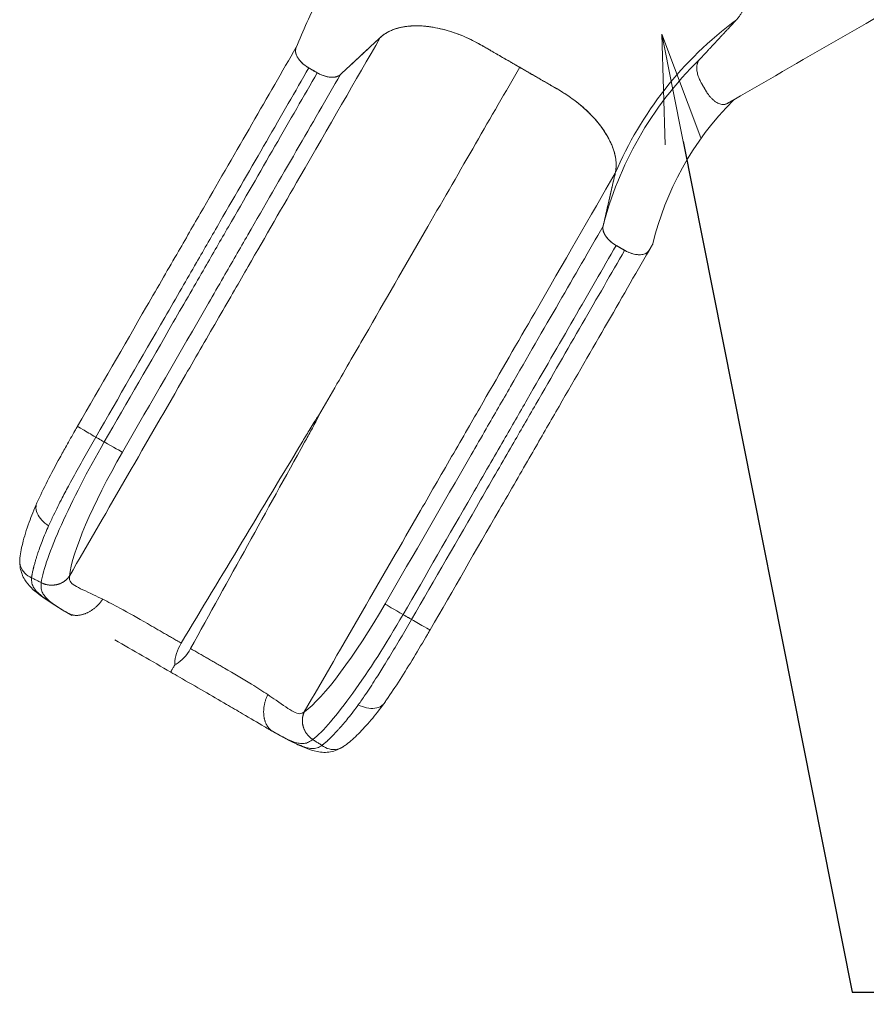
# Model space of a CAD drawing. Extents: x 108474 to 133674, y -30653 to 22807.
# Drawn here: x 112635 to 114029, y 14422 to 16042 of the extents above; entities that cross this region are included whole.
import ezdxf
from ezdxf import colors
from ezdxf.entities.mleader import LeaderData, LeaderLine
from ezdxf.math import Vec2, Vec3

# ---------------------------------------------------------------- set-up
doc = ezdxf.new("R2010")
doc.units = 0
doc.header["$MEASUREMENT"] = 0
doc.layers.get('0').update_dxf_attribs({"linetype": 'CONTINUOUS'})
doc.layers.add('外形線', color=7, linetype='CONTINUOUS', lineweight=18)
doc.layers.add('文字引出', color=4, linetype='CONTINUOUS', lineweight=18)
doc.styles.get("Standard").update_dxf_attribs({"font": 'TXT.SHX', "bigfont": 'bigfont.shx'})

# ---------------------------------------------------------------- blocks, each defined once
blk = doc.blocks.new('_OPEN')
at = {"color": 0, "linetype": 'ByBlock'}
for p, q in [((-1, 0.1667), (0, 0)), ((0, 0), (-1, -0.1667)), ((0, 0), (-1, 0))]:
    blk.add_line(p, q, dxfattribs=at)

msp = doc.modelspace()

# ---------------------------------------------------------------- linework, layer by layer
at = {"layer": '外形線'}
for points, knots in [([(113090.235, 15995.737), (113101.655, 16023.614), (113114.131, 16051.01), (113142.193, 16106.865), (113157.972, 16135.263), (113191.832, 16190.672), (113209.947, 16217.714), (113248.365, 16270.209), (113268.701, 16295.692), (113311.426, 16344.879), (113333.847, 16368.614), (113380.598, 16414.142), (113404.96, 16435.965), (113441.167, 16465.782), (113452.3, 16474.617), (113463.595, 16483.255)], [0, 0, 0, 0, 10.00584407, 10.00584407, 20.83774794, 20.83774794, 31.71395939, 31.71395939, 42.61768982, 42.61768982, 53.53251259, 53.53251259, 64.44695358, 64.44695358, 69.18549706, 69.18549706, 69.18549706, 69.18549706]), ([(113810.474, 15909.92), (113932.447, 15980.341), (114086.022, 16069.008), (114243.151, 16159.726), (114287.135, 16185.12), (114292.951, 16188.478), (114352.515, 16222.867), (114417.155, 16260.188), (114515.541, 16316.991), (114574.089, 16350.794), (114588.482, 16359.103), (114603.624, 16367.846)], [0, 0, 0, 0, 20.34841773, 25.43552217, 26.35423576, 27.27294935, 27.69633647, 29.3504071, 30.91230531, 32.03227592, 33.90724623, 33.90724623, 33.90724623, 33.90724623]), ([(113228.852, 16012.463), (113188.537, 15942.633), (113117.227, 15819.117), (113032.365, 15672.129), (112988.961, 15596.949), (112953.856, 15536.144), (112862.828, 15378.476), (112780.797, 15236.39), (112717.115, 15126.087)], [0, 0, 0, 0, 13.29813263, 21.12658788, 23.13241414, 25.24781817, 29.57781065, 44.67195198, 44.67195198, 44.67195198, 44.67195198]), ([(113090.533, 15996.463), (113044.616, 15916.932), (112992.789, 15827.165), (112924.032, 15708.075), (112910.481, 15684.604), (112888.553, 15646.623), (112871.04, 15616.29), (112853.515, 15585.936), (112806.332, 15504.213), (112768.442, 15438.586), (112730.552, 15372.957)], [-40.43627169, -40.43627169, -40.43627169, -40.43627169, -27.26700935, -27.26700935, -24.03897537, -24.03897537, -22.10271233, -19.91617441, -19.91617441, -10.99978886, -10.99978886, -10.99978886, -10.99978886]), ([(112760.491, 15354.964), (112798.387, 15420.602), (112836.283, 15486.239), (112883.449, 15567.934), (112900.791, 15597.97), (112918.12, 15627.986), (112939.209, 15664.512), (112952.086, 15686.815), (113017.8, 15800.635), (113067.229, 15886.25), (113111.151, 15962.324)], [10.99964447, 10.99964447, 10.99964447, 10.99964447, 20.16711265, 20.16711265, 22.40946914, 24.36104625, 24.36104625, 27.51487162, 27.51487162, 40.47280648, 40.47280648, 40.47280648, 40.47280648]), ([(113458.268, 15963.34), (113412.278, 15883.683), (113330.748, 15742.469), (113234.223, 15575.282), (113183.866, 15488.062), (113156.301, 15440.317), (113137.243, 15407.307), (113127.113, 15389.763)], [0, 0, 0, 0, 13.29885794, 21.12713492, 23.13291551, 25.24827137, 27.649095, 27.649095, 27.649095, 27.649095]), ([(113125.109, 15954.266), (113081.187, 15878.192), (113031.757, 15792.577), (112966.043, 15678.757), (112953.167, 15656.453), (112932.078, 15619.927), (112914.748, 15589.911), (112897.407, 15559.875), (112850.241, 15478.181), (112812.345, 15412.543), (112774.449, 15346.905)], [-40.47288325, -40.47288325, -40.47288325, -40.47288325, -27.51493445, -27.51493445, -24.36110569, -24.36110569, -22.40952648, -20.16716758, -20.16716758, -10.99970807, -10.99970807, -10.99970807, -10.99970807]), ([(112804.489, 15330.147), (112851.668, 15411.864), (112907.047, 15507.783), (112962.425, 15603.7), (112984.208, 15641.429), (112997.642, 15664.697), (113065.999, 15783.096), (113117.521, 15872.336), (113163.172, 15951.404)], [10.99983837, 10.99983837, 10.99983837, 10.99983837, 22.15480653, 24.09365896, 24.09365896, 27.30908914, 27.30908914, 40.4733827, 40.4733827, 40.4733827, 40.4733827]), ([(113615.526, 15789.255), (113575.204, 15719.416), (113503.889, 15595.894), (113419.021, 15448.899), (113375.616, 15373.718), (113340.51, 15312.913), (113249.48, 15155.245), (113167.446, 15013.159), (113103.763, 14902.856)], [0, 0, 0, 0, 13.29885469, 21.12712976, 23.13290986, 25.2482652, 29.57815803, 44.67195198, 44.67195198, 44.67195198, 44.67195198]), ([(113236.797, 15080.554), (113283.976, 15162.271), (113339.355, 15258.19), (113394.733, 15354.107), (113416.516, 15391.836), (113429.95, 15415.104), (113498.307, 15533.503), (113549.83, 15622.742), (113595.48, 15701.811)], [10.99983837, 10.99983837, 10.99983837, 10.99983837, 22.15480653, 24.09365896, 24.09365896, 27.30908914, 27.30908914, 40.4733827, 40.4733827, 40.4733827, 40.4733827]), ([(113616.989, 15670.278), (113573.068, 15594.204), (113523.639, 15508.589), (113457.924, 15394.769), (113445.048, 15372.466), (113423.959, 15335.939), (113406.629, 15305.923), (113389.288, 15275.887), (113342.122, 15194.193), (113304.226, 15128.556), (113266.33, 15062.918)], [-40.47288325, -40.47288325, -40.47288325, -40.47288325, -27.51493445, -27.51493445, -24.36110569, -24.36110569, -22.40952648, -20.16716758, -20.16716758, -10.99970807, -10.99970807, -10.99970807, -10.99970807]), ([(113280.287, 15054.859), (113318.184, 15120.497), (113356.08, 15186.135), (113403.246, 15267.829), (113420.587, 15297.865), (113437.917, 15327.881), (113459.005, 15364.407), (113471.882, 15386.711), (113537.596, 15500.53), (113587.026, 15586.145), (113630.947, 15662.219)], [10.99964447, 10.99964447, 10.99964447, 10.99964447, 20.16711265, 20.16711265, 22.40946914, 24.36104625, 24.36104625, 27.51487162, 27.51487162, 40.47280648, 40.47280648, 40.47280648, 40.47280648]), ([(113671.209, 15662.105), (113625.196, 15582.408), (113573.232, 15492.404), (113504.32, 15373.045), (113490.77, 15349.575), (113468.841, 15311.593), (113451.329, 15281.261), (113433.804, 15250.907), (113386.621, 15169.183), (113348.731, 15103.556), (113310.84, 15037.928)], [-40.47337913, -40.47337913, -40.47337913, -40.47337913, -27.26700935, -27.26700935, -24.03897537, -24.03897537, -22.10271233, -19.91617441, -19.91617441, -10.99978886, -10.99978886, -10.99978886, -10.99978886]), ([(113127.113, 15389.763), (113126.86, 15389.909), (113126.599, 15389.354), (113126.497, 15389.232), (113126.051, 15388.698), (113125.466, 15387.87), (113125.071, 15387.3), (113123.484, 15385.01), (113121.361, 15381.656), (113119.886, 15379.295), (113117.72, 15375.829), (113115.403, 15372.022), (113113.295, 15368.52), (113109.249, 15361.801), (113105.204, 15355.08), (113101.16, 15348.36), (113034.51, 15237.631), (112967.705, 15126.748), (112901.027, 15016.035)], [0, 0, 0, 0, 0.04192625, 0.04192625, 0.04192625, 0.13657372, 0.13657372, 0.13657372, 0.51215881, 0.51215881, 0.51215881, 1.00954699, 1.00954699, 1.00954699, 1.93609217, 1.93609217, 1.93609217, 17.2114669, 17.2114669, 17.2114669, 17.2114669]), ([(112916.498, 15007.102), (112979.04, 15120.204), (113041.665, 15233.5), (113104.235, 15346.585), (113108.032, 15353.448), (113111.83, 15360.311), (113115.626, 15367.174), (113117.605, 15370.751), (113119.743, 15374.661), (113121.662, 15378.27), (113122.967, 15380.725), (113124.801, 15384.224), (113125.991, 15386.739), (113126.289, 15387.371), (113126.715, 15388.295), (113126.958, 15388.953), (113127.014, 15389.104), (113127.371, 15389.614), (113127.113, 15389.763)], [0, 0, 0, 0, 15.27537475, 15.27537475, 15.27537475, 16.20192388, 16.20192388, 16.20192388, 16.69931009, 16.69931009, 16.69931009, 17.07387686, 17.07387686, 17.07387686, 17.16907137, 17.16907137, 17.16907137, 17.21166085, 17.21166085, 17.21166085, 17.21166085]), ([(112730.552, 15372.957), (112730.463, 15372.802), (112733.57, 15370.824), (112744.8, 15364.077), (112752.466, 15359.588), (112760.491, 15354.964)], [0.000040406, 0.000040406, 0.000040406, 0.000040406, 0.500008454, 0.500008454, 1.000012024, 1.000012024, 1.000012024, 1.000012024]), ([(112663.67, 15246.796), (112668.919, 15258.27), (112674.794, 15270.341), (112687.464, 15295.187), (112694.308, 15308.055), (112704.952, 15327.527), (112708.541, 15334.011), (112716.787, 15348.764), (112721.488, 15357.076), (112726.223, 15365.382)], [0, 0, 0, 0, 4.62621442, 4.62621442, 9.242413, 9.242413, 11.51277028, 11.51277028, 14.38522504, 14.38522504, 14.38522504, 14.38522504]), ([(112670.635, 15115.521), (112672.222, 15125.876), (112675.931, 15139.432), (112687.185, 15171.54), (112694.701, 15190.24), (112722.275, 15251.593), (112747.145, 15299.603), (112774.449, 15346.905)], [0, 0, 0, 0, 3.23248346, 3.23248346, 6.46496692, 6.46496692, 12.92993385, 12.92993385, 12.92993385, 12.92993385]), ([(112760.491, 15354.964), (112754.615, 15344.717), (112742.672, 15323.721), (112728.234, 15297.763), (112715.683, 15274.636), (112703.938, 15252.367), (112692.426, 15229.505), (112685.414, 15214.731), (112682.813, 15208.906)], [0.0049039, 0.0049039, 0.0049039, 0.0049039, 1.22362903, 2.50384, 3.13063047, 4.07690368, 5.31496216, 6.14987917, 6.14987917, 6.14987917, 6.14987917]), ([(112635.506, 15152.537), (112636.021, 15161.724), (112637.817, 15170.692), (112642.783, 15190.782), (112646.35, 15202.54), (112654.49, 15225.074), (112658.734, 15235.667), (112663.612, 15246.648)], [0, 0, 0, 0, 5.12158872, 5.12158872, 10.66542233, 10.66542233, 15.03429606, 15.03429606, 15.03429606, 15.03429606]), ([(112663.612, 15246.648), (112662.853, 15244.939), (112662.373, 15243.107), (112661.819, 15237.516), (112662.503, 15233.593), (112665.818, 15225.639), (112668.423, 15221.725), (112674.944, 15214.647), (112678.711, 15211.539), (112682.813, 15208.906)], [0.111565897, 0.111565897, 0.111565897, 0.111565897, 0.252711636, 0.252711636, 0.520046399, 0.520046399, 0.787955862, 0.787955862, 1.042645091, 1.042645091, 1.042645091, 1.042645091]), ([(112682.813, 15208.906), (112680.998, 15204.829), (112677.177, 15195.974), (112672.261, 15183.698), (112667.979, 15172.15), (112665.393, 15164.62), (112663.858, 15159.919), (112662.795, 15156.593), (112661.45, 15152.207), (112660.155, 15147.717), (112659.184, 15144.169), (112658.592, 15141.923), (112658.141, 15140.167), (112657.815, 15138.87), (112657.501, 15137.593), (112657.037, 15135.651), (112656.585, 15133.634), (112656.156, 15131.553), (112655.86, 15130.026), (112655.59, 15128.532), (112655.348, 15127.071), (112655.13, 15125.646), (112654.973, 15124.498), (112654.888, 15123.825), (112654.862, 15123.608)], [6.22320013, 6.22320013, 6.22320013, 6.22320013, 6.8071734, 7.51499066, 8.09743521, 8.67987976, 8.80934124, 8.93880273, 9.28383264, 9.62886256, 9.81648937, 10.00411618, 10.09792959, 10.19174299, 10.2855564, 10.37936981, 10.62633604, 10.74981915, 10.87330226, 10.99678538, 11.12026849, 11.24375161, 11.36723472, 11.42636377, 11.42636377, 11.42636377, 11.42636377]), ([(112715.811, 15064.604), (112703.182, 15071.945), (112691.181, 15079.395), (112670.95, 15093.189), (112662.069, 15099.384), (112650.352, 15110.964), (112646.623, 15115.355), (112640.109, 15125.962), (112637.518, 15132.772), (112635.549, 15143.67), (112635.287, 15148.061), (112635.496, 15152.339)], [0, 0, 0, 0, 5.40271012, 5.40271012, 10.43141711, 10.43141711, 12.71433507, 12.71433507, 15.5300153, 15.5300153, 17.3848278, 17.3848278, 17.3848278, 17.3848278]), ([(112635.495, 15152.339), (112635.334, 15149.037), (112635.773, 15145.724), (112636.807, 15142.53), (112636.809, 15142.522), (112636.812, 15142.515), (112638.179, 15138.302), (112640.549, 15134.399), (112646.837, 15127.925), (112650.61, 15125.375), (112654.862, 15123.608)], [0.315151612, 0.315151612, 0.315151612, 0.315151612, 0.514072077, 0.514072077, 0.51454734, 0.51454734, 0.51454734, 0.77763961, 0.77763961, 1.029110613, 1.029110613, 1.029110613, 1.029110613]), ([(112771.941, 15088.095), (112766.775, 15090.612), (112761.783, 15092.991), (112743.773, 15101.54), (112733.606, 15106.255), (112722.392, 15113.15), (112719.752, 15115.29), (112717.031, 15120.389), (112716.87, 15123.288), (112717.115, 15126.087)], [6.37759443, 6.37759443, 6.37759443, 6.37759443, 7.2023103, 7.2023103, 9.42683384, 9.42683384, 10.45976158, 10.45976158, 11.30472251, 11.30472251, 11.30472251, 11.30472251]), ([(112845.389, 15048.158), (112829.721, 15057.204), (112815.153, 15065.576), (112790.083, 15079.102), (112780.759, 15083.799), (112771.941, 15088.095)], [2.88101732, 2.88101732, 2.88101732, 2.88101732, 4.96968728, 4.96968728, 6.37759443, 6.37759443, 6.37759443, 6.37759443]), ([(113117.852, 14857.32), (113126.027, 14863.873), (113135.912, 14873.862), (113158.09, 14899.662), (113170.528, 14915.521), (113209.873, 14970.078), (113239.017, 15015.62), (113266.33, 15062.918)], [0, 0, 0, 0, 3.23248346, 3.23248346, 6.46496692, 6.46496692, 12.92993385, 12.92993385, 12.92993385, 12.92993385]), ([(113280.287, 15054.859), (113274.351, 15044.647), (113262.14, 15023.806), (113246.879, 14998.323), (113233.126, 14975.89), (113219.712, 14954.584), (113205.67, 14933.184), (113196.381, 14919.724), (113192.636, 14914.559)], [0.0049039, 0.0049039, 0.0049039, 0.0049039, 1.22362903, 2.50384, 3.13063047, 4.07690368, 5.31496216, 6.14987917, 6.14987917, 6.14987917, 6.14987917]), ([(113310.84, 15037.928), (113310.75, 15037.773), (113307.484, 15039.475), (113296.026, 15045.827), (113288.305, 15050.221), (113280.287, 15054.859)], [0.000040406, 0.000040406, 0.000040406, 0.000040406, 0.500008454, 0.500008454, 1.000012024, 1.000012024, 1.000012024, 1.000012024]), ([(113306.444, 15030.392), (113298.958, 15017.587), (113291.41, 15004.832), (113276.372, 14979.96), (113268.821, 14967.755), (113253.886, 14944.439), (113246.451, 14933.257), (113237.802, 14920.854), (113236.409, 14918.876), (113235.022, 14916.926)], [0, 0, 0, 0, 4.45592624, 4.45592624, 8.95825057, 8.95825057, 13.50489624, 13.50489624, 14.38218279, 14.38218279, 14.38218279, 14.38218279]), ([(112901.027, 15016.035), (112894.214, 15004.725), (112890.828, 14992.924), (112890.67, 14982.924), (112890.663, 14982.475), (112890.843, 14981.879), (112891.427, 14981.542), (112891.427, 14981.542), (112891.427, 14981.542), (112891.428, 14981.542)], [0, 0, 0, 0, 1.55550674, 1.55550674, 1.55550674, 1.63438757, 1.63438757, 1.63438757, 1.63441638, 1.63441638, 1.63441638, 1.63441638]), ([(112891.428, 14981.542), (112892.011, 14981.205), (112892.617, 14981.348), (112893.002, 14981.578), (112901.583, 14986.714), (112910.111, 14995.547), (112916.498, 15007.102)], [0, 0, 0, 0, 0.0788429, 0.0788429, 0.0788429, 1.63435024, 1.63435024, 1.63435024, 1.63435024]), ([(112975.706, 14915.186), (112963.513, 14922.289), (112951.05, 14929.505), (112925.137, 14944.483), (112911.636, 14952.276), (112893.363, 14962.827), (112888.587, 14965.585), (112883.81, 14968.342)], [0, 0, 0, 0, 4.3062943, 4.3062943, 8.98185797, 8.98185797, 10.6364576, 10.6364576, 10.6364576, 10.6364576]), ([(112972.137, 14974.98), (112987.805, 14965.934), (113002.339, 14957.503), (113026.588, 14942.555), (113035.318, 14936.829), (113043.448, 14931.34)], [2.88101732, 2.88101732, 2.88101732, 2.88101732, 4.96968728, 4.96968728, 6.37759443, 6.37759443, 6.37759443, 6.37759443]), ([(113043.448, 14931.34), (113048.21, 14928.125), (113052.767, 14924.992), (113069.175, 14913.668), (113078.342, 14907.221), (113089.921, 14900.957), (113093.094, 14899.741), (113098.87, 14899.934), (113101.461, 14901.245), (113103.763, 14902.856)], [6.37759443, 6.37759443, 6.37759443, 6.37759443, 7.2023103, 7.2023103, 9.42683384, 9.42683384, 10.45976158, 10.45976158, 11.30472251, 11.30472251, 11.30472251, 11.30472251]), ([(113046.127, 14873.895), (113043.391, 14875.483), (113040.618, 14877.109), (113026.871, 14885.219), (113014.788, 14892.341), (112993.564, 14904.775), (112984.736, 14909.932), (112975.794, 14915.142)], [0.29837875, 0.29837875, 0.29837875, 0.29837875, 0.79656609, 0.79656609, 2.7243954, 2.7243954, 4.05477974, 4.05477974, 4.05477974, 4.05477974]), ([(113192.636, 14914.559), (113190.014, 14910.949), (113184.255, 14903.212), (113176.082, 14892.817), (113168.223, 14883.335), (113162.995, 14877.33), (113159.69, 14873.65), (113157.341, 14871.066), (113154.216, 14867.709), (113150.975, 14864.342), (113148.388, 14861.727), (113146.739, 14860.091), (113145.443, 14858.823), (113144.483, 14857.893), (113143.534, 14856.982), (113142.084, 14855.609), (113140.563, 14854.209), (113138.976, 14852.797), (113137.802, 14851.777), (113136.642, 14850.796), (113135.498, 14849.856), (113134.373, 14848.955), (113133.457, 14848.244), (113132.917, 14847.835), (113132.743, 14847.704)], [6.22320013, 6.22320013, 6.22320013, 6.22320013, 6.8071734, 7.51499066, 8.09743521, 8.67987976, 8.80934124, 8.93880273, 9.28383264, 9.62886256, 9.81648937, 10.00411618, 10.09792959, 10.19174299, 10.2855564, 10.37936981, 10.62633604, 10.74981915, 10.87330226, 10.99678538, 11.12026849, 11.24375161, 11.36723472, 11.42636377, 11.42636377, 11.42636377, 11.42636377]), ([(113234.923, 14916.802), (113227.737, 14906.929), (113220.572, 14897.824), (113206.493, 14881.169), (113199.51, 14873.579), (113186.101, 14860.218), (113179.821, 14854.409), (113171.167, 14847.916), (113169.343, 14846.629), (113167.474, 14845.405)], [0, 0, 0, 0, 4.43986995, 4.43986995, 9.04357959, 9.04357959, 13.79474419, 13.79474419, 15.03839974, 15.03839974, 15.03839974, 15.03839974]), ([(113234.923, 14916.801), (113233.822, 14915.289), (113232.476, 14913.958), (113227.912, 14910.683), (113224.171, 14909.313), (113215.626, 14908.208), (113210.934, 14908.507), (113201.543, 14910.615), (113196.968, 14912.323), (113192.636, 14914.559)], [0.111565897, 0.111565897, 0.111565897, 0.111565897, 0.252711636, 0.252711636, 0.520046399, 0.520046399, 0.787955862, 0.787955862, 1.042645091, 1.042645091, 1.042645091, 1.042645091]), ([(113167.307, 14845.297), (113161.251, 14841.395), (113154.346, 14838.492), (113139.479, 14835.838), (113131.979, 14836.097), (113118.289, 14838.738), (113112.503, 14840.734), (113099.57, 14845.866), (113092.498, 14849.204), (113074.528, 14857.985), (113062.931, 14864.24), (113051.168, 14870.985)], [0, 0, 0, 0, 3.11972957, 3.11972957, 6.06034774, 6.06034774, 8.96688857, 8.96688857, 12.36723886, 12.36723886, 17.38228977, 17.38228977, 17.38228977, 17.38228977]), ([(113167.308, 14845.297), (113164.529, 14843.506), (113161.439, 14842.231), (113158.157, 14841.529), (113158.149, 14841.527), (113158.141, 14841.525), (113153.809, 14840.603), (113149.244, 14840.704), (113140.494, 14842.913), (113136.399, 14844.905), (113132.743, 14847.704)], [0.315151612, 0.315151612, 0.315151612, 0.315151612, 0.514072077, 0.514072077, 0.51454734, 0.51454734, 0.51454734, 0.77763961, 0.77763961, 1.029110613, 1.029110613, 1.029110613, 1.029110613])]:
    msp.add_open_spline(points, degree=3, knots=knots, dxfattribs=at)
for points, weights, knots in [([(113815.146, 16041.675), (113866.6, 16097.023), (113802.66, 16207.769), (113784.366, 16239.456), (113766.071, 16271.143), (113747.777, 16302.83), (113729.482, 16334.517), (113665.543, 16445.263), (113591.884, 16428.377), (113548.213, 16418.366), (113504.542, 16408.354), (113487.662, 16404.485), (113473.009, 16429.864), (113468.98, 16436.843), (113464.951, 16443.822), (113447.488, 16474.068), (113464.836, 16484.084), (113470.14, 16487.146), (113475.445, 16490.208)], [1, 0.766044443119, 1, 1, 1, 1, 1, 0.766044443119, 1, 1, 1, 0.766044443119, 1, 1, 1, 0.707106781187, 1, 1, 1], [-17.21117864, -17.21117864, -17.21117864, -9.0026952, -9.0026952, -6.12167789, -6.12167789, -3.24066057, -3.24066057, 4.96782287, 4.96782287, 5.60560371, 5.60560371, 7.4867145, 7.4867145, 8.07355886, 8.07355886, 10.17831774, 10.17831774, 11.01910076, 11.01910076, 11.01910076]), ([(113090.235, 15995.737), (113083.166, 15978.481), (113111.151, 15962.324), (113118.13, 15958.295), (113125.109, 15954.266), (113150.488, 15939.613), (113163.172, 15951.404), (113195.986, 15981.91), (113228.8, 16012.415), (113284.148, 16063.868), (113394.895, 15999.929), (113426.581, 15981.635), (113458.268, 15963.34), (113489.955, 15945.046), (113521.642, 15926.751), (113632.389, 15862.812), (113615.502, 15789.152)], [0.970048422027, 0.72293829818, 1, 1, 1, 0.766044443119, 1, 1, 1, 0.766044443119, 1, 1, 1, 1, 1, 0.766044443119, 1], [-16.25662882, -16.25662882, -16.25662882, -14.26563674, -14.26563674, -13.67879238, -13.67879238, -11.79768159, -11.79768159, -11.15990076, -11.15990076, -2.95141732, -2.95141732, -0.0704, -0.0704, 2.81061732, 2.81061732, 11.01910076, 11.01910076, 11.01910076]), ([(113228.852, 16012.463), (113284.286, 16063.771), (113394.897, 15999.921), (113426.582, 15981.631), (113458.268, 15963.34)], [0.999573622172, 0.766257826653, 1, 1, 1], [0, 0, 0, 14.2792501, 14.2792501, 19.29556313, 19.29556313, 19.29556313]), ([(113754.136, 15976.047), (113742.345, 15963.363), (113756.997, 15937.983), (113761.026, 15931.005), (113765.056, 15924.026), (113782.518, 15893.78), (113799.866, 15903.796), (113805.17, 15906.858), (113810.474, 15909.92)], [1, 0.766044443119, 1, 1, 1, 0.707106781187, 1, 1, 1], [11.65688159, 11.65688159, 11.65688159, 13.53799238, 13.53799238, 14.12483674, 14.12483674, 16.22959562, 16.22959562, 17.07037864, 17.07037864, 17.07037864]), ([(113810.474, 15909.92), (113805.17, 15906.858), (113799.866, 15903.796), (113782.518, 15893.779), (113765.055, 15924.025), (113761.026, 15931.004), (113756.997, 15937.983), (113742.344, 15963.362), (113754.135, 15976.046)], [1, 1, 1, 0.707106781187, 1, 1, 1, 0.766044443119, 1], [11.65688159, 11.65688159, 11.65688159, 12.49766462, 12.49766462, 14.60242349, 14.60242349, 15.18926786, 15.18926786, 17.07037864, 17.07037864, 17.07037864]), ([(113615.526, 15789.255), (113632.257, 15862.888), (113521.642, 15926.751), (113489.955, 15945.046), (113458.268, 15963.34)], [0.999573622172, 0.766257826653, 1, 1, 1], [0, 0, 0, 14.2792501, 14.2792501, 19.29556313, 19.29556313, 19.29556313]), ([(113595.48, 15701.811), (113605.491, 15745.482), (113615.502, 15789.152), (113615.514, 15789.204), (113615.526, 15789.255)], [1, 1, 1, 0.999786616466, 0.999573622172], [19.441222696, 19.441222696, 19.441222696, 20.194890243, 20.194890243, 20.207925789, 20.207925789, 20.207925789]), ([(113595.48, 15701.811), (113591.61, 15684.931), (113616.989, 15670.278), (113623.968, 15666.249), (113630.947, 15662.219), (113661.193, 15644.757), (113671.209, 15662.105), (113674.272, 15667.409), (113677.334, 15672.713)], [1, 0.766044443119, 1, 1, 1, 0.707106781187, 1, 1, 1], [11.65688159, 11.65688159, 11.65688159, 13.53799238, 13.53799238, 14.12483674, 14.12483674, 16.22959562, 16.22959562, 17.07037864, 17.07037864, 17.07037864]), ([(112717.121, 15126.161), (112717.121, 15126.161), (112717.121, 15126.16), (112709.821, 15115.334), (112696.345, 15112.25), (112682.868, 15109.165), (112670.635, 15115.521)], [1, 0.999999768425, 0.999999537032, 0.99321377705, 1.14396719702, 0.993208636407, 1], [0, 0, 0, 0.00005356, 0.00005356, 1.57073033, 1.57073033, 3.14146066, 3.14146066, 3.14146066]), ([(112771.941, 15088.095), (112760.711, 15071.901), (112744.448, 15065.059), (112728.166, 15058.185), (112715.976, 15064.51)], [0.999878922057, 0.936494615164, 1.02584478456, 0.936404486193, 1], [0, 0, 0, 1.56995635, 1.56995635, 3.14146066, 3.14146066, 3.14146066]), ([(112883.81, 14968.342), (112883.809, 14968.343), (112890.937, 14980.69), (112891.179, 14981.11), (112891.428, 14981.542)], [0.992885153549, 0.853550955152, 0.853553390636, 0.853553473388, 0.853714419908], [0.03862994, 0.03862994, 0.03862994, 1.57073033, 1.57073033, 1.62278787, 1.62278787, 1.62278787]), ([(113043.448, 14931.34), (113035.038, 14913.518), (113037.244, 14896.013), (113039.432, 14878.475), (113051.004, 14871.081)], [0.999878922057, 0.936494615164, 1.02584478456, 0.936404486193, 1], [0, 0, 0, 1.56995635, 1.56995635, 3.14146066, 3.14146066, 3.14146066]), ([(113103.824, 14902.899), (113103.823, 14902.898), (113103.823, 14902.898), (113098.097, 14891.163), (113102.164, 14877.95), (113106.231, 14864.736), (113117.852, 14857.32)], [1, 0.999999768425, 0.999999537032, 0.99321377705, 1.14396719702, 0.993208636407, 1], [0, 0, 0, 0.00005356, 0.00005356, 1.57073033, 1.57073033, 3.14146066, 3.14146066, 3.14146066])]:
    msp.add_rational_spline(points, weights, degree=2, knots=knots, dxfattribs=at)
for points, degree in [([(113815.146, 16041.675), (113725.527, 15975.209), (113657.702, 15887.595), (113615.502, 15789.152)], 3), ([(113754.135, 15976.046), (113784.641, 16008.861), (113815.146, 16041.675)], 2), ([(113815.147, 16041.675), (113784.641, 16008.861), (113754.136, 15976.047)], 2), ([(113163.172, 15951.404), (113195.986, 15981.91), (113228.852, 16012.463)], 2), ([(113092.504, 15980.09), (113089.317, 15985.726), (113088.37, 15991.335), (113090.281, 15995.849)], 3), ([(113109.931, 15963.047), (113102.316, 15967.682), (113096.404, 15973.539), (113092.897, 15979.414)], 3), ([(113595.48, 15701.811), (113620.95, 15801.443), (113673.718, 15897.494), (113754.135, 15976.046)], 3), ([(113111.151, 15962.324), (113125.109, 15954.266)], 1), ([(113162.564, 15950.874), (113155.181, 15944.825), (113140.248, 15945.948), (113126.288, 15953.602)], 3), ([(113677.334, 15672.713), (113697.932, 15758.38), (113742.105, 15841.526), (113810.474, 15909.92)], 3), ([(113615.502, 15789.152), (113605.491, 15745.482), (113595.48, 15701.811)], 2), ([(113595.325, 15701.019), (113593.778, 15691.601), (113602.217, 15679.231), (113615.825, 15670.967)], 3), ([(113630.947, 15662.219), (113616.989, 15670.278)], 1), ([(113677.334, 15672.713), (113674.272, 15667.409), (113671.209, 15662.105)], 2), ([(113630.947, 15662.219), (113639.154, 15657.484), (113647.673, 15655.061), (113654.874, 15654.956)], 3), ([(113655.657, 15654.954), (113662.405, 15655.015), (113667.912, 15657.168), (113670.779, 15661.417)], 3), ([(112730.216, 15372.371), (112730.328, 15372.566), (112730.44, 15372.762), (112730.552, 15372.957)], 3), ([(112730.552, 15372.957), (112730.552, 15372.957), (112730.552, 15372.957), (112730.552, 15372.957)], 3), ([(112726.223, 15365.382), (112727.552, 15367.712), (112728.883, 15370.042), (112730.216, 15372.371)], 3), ([(112774.449, 15346.905), (112760.491, 15354.964)], 1), ([(112774.449, 15346.905), (112789.127, 15338.432), (112801.793, 15331.365), (112804.489, 15330.147)], 3), ([(112804.489, 15330.147), (112755.14, 15244.674), (112721.046, 15164.569), (112717.121, 15126.161)], 3), ([(112663.677, 15246.793), (112663.655, 15246.745), (112663.633, 15246.696), (112663.612, 15246.648)], 3), ([(112635.505, 15152.537), (112635.502, 15152.471), (112635.498, 15152.405), (112635.495, 15152.339)], 3), ([(112654.862, 15123.608), (112654.494, 15120.614), (112655.157, 15114.627), (112658.107, 15106.642), (112664.487, 15099.132), (112674.147, 15091.378), (112686.462, 15082.72), (112700.258, 15073.791), (112710.659, 15067.602), (112715.976, 15064.51)], 3), ([(112670.635, 15115.521), (112668.883, 15116.42), (112665.377, 15118.217), (112660.12, 15120.913), (112656.614, 15122.71), (112654.862, 15123.608)], 3), ([(112715.976, 15064.51), (112710.887, 15067.475), (112701.511, 15073.054), (112690.927, 15080.027), (112681.96, 15086.93), (112676.44, 15092.872), (112671.777, 15099.776), (112670.038, 15107.148), (112670.505, 15112.487), (112670.635, 15115.521)], 3), ([(112717.121, 15126.161), (112717.115, 15126.087)], 1), ([(113236.797, 15080.554), (113187.449, 14995.08), (113135.123, 14925.501), (113103.824, 14902.899)], 3), ([(113266.33, 15062.918), (113251.653, 15071.393), (113239.2, 15078.829), (113236.797, 15080.554)], 3), ([(112720.852, 15061.692), (112719.157, 15062.665), (112717.477, 15063.635), (112715.811, 15064.604)], 3), ([(113266.33, 15062.918), (113280.287, 15054.859)], 1), ([(112901.027, 15016.035), (112845.389, 15048.158)], 1), ([(113306.444, 15030.392), (113307.798, 15032.707), (113309.15, 15035.025), (113310.5, 15037.343)], 3), ([(113310.84, 15037.928), (113310.727, 15037.733), (113310.613, 15037.538), (113310.5, 15037.343)], 3), ([(113310.84, 15037.928), (113310.84, 15037.928), (113310.84, 15037.928), (113310.84, 15037.928)], 3), ([(112883.809, 14968.343), (112853.134, 14986.054), (112822.045, 15004.059), (112791.822, 15021.352)], 3), ([(112916.498, 15007.102), (112972.137, 14974.98)], 1), ([(113235.016, 14916.93), (113234.985, 14916.887), (113234.954, 14916.844), (113234.923, 14916.801)], 3), ([(113103.824, 14902.899), (113103.763, 14902.856)], 1), ([(113051.168, 14870.985), (113049.497, 14871.944), (113047.817, 14872.914), (113046.127, 14873.895)], 3), ([(113051.004, 14871.081), (113049.39, 14872.006), (113047.765, 14872.944), (113046.127, 14873.895)], 3), ([(113132.743, 14847.704), (113130.333, 14845.888), (113124.817, 14843.468), (113116.427, 14842.031), (113106.733, 14843.801), (113095.188, 14848.29), (113081.532, 14854.626), (113066.901, 14862.109), (113056.341, 14868.022), (113051.004, 14871.081)], 3), ([(113051.004, 14871.081), (113056.117, 14868.156), (113065.637, 14862.826), (113076.968, 14857.146), (113087.43, 14852.832), (113095.336, 14851.023), (113103.646, 14850.437), (113110.899, 14852.616), (113115.29, 14855.69), (113117.852, 14857.32)], 3), ([(113117.852, 14857.32), (113119.507, 14856.252), (113122.816, 14854.115), (113127.779, 14850.909), (113131.088, 14848.772), (113132.743, 14847.704)], 3), ([(113167.474, 14845.405), (113167.419, 14845.369), (113167.363, 14845.333), (113167.308, 14845.297)], 3)]:
    msp.add_open_spline(points, degree=degree, dxfattribs=at)
msp.add_rational_spline([(113051.168, 14870.985), (113051.113, 14871.017), (113051.059, 14871.049), (113051.004, 14871.081)], [0.999373341012, 0.999570642568, 0.99976983218, 0.999970909847], degree=3, dxfattribs=at)

# ---------------------------------------------------------------- leaders
at = {"layer": '文字引出', "ltscale": 5}
ml = msp.add_multileader_mtext('Standard', dxfattribs=at)
ml.set_content('ツイストスライダー', color=7, style='STANDARD')
ml.set_leader_properties()
ml.set_arrow_properties(name='OPEN')
ml.build(insert=Vec2(0, 0))
ml.multileader.update_dxf_attribs({"text_left_attachment_type": 6, "text_right_attachment_type": 6, "dogleg_length": 0.36, "arrow_head_size": 180, "scale": 60})
ctx = ml.context
ctx.base_point, ctx.scale, ctx.char_height, ctx.arrow_head_size, ctx.landing_gap_size, ctx.plane_origin = Vec3(114027, 14442), 60, 180, 180, 5.4, Vec3(119549.28, 7246.69)
ctx.left_attachment, ctx.right_attachment = 6, 6
notes = []
notes.append((ctx, [(0, (1, 1, 0), (114005.4, 14442), (1, 0), 21.6, [(0, [(113692, 16018)], 0, [])])]))
ctx.mtext.insert, ctx.mtext.flow_direction = Vec3(114032.4, 14658), 5
for ctx, leaders in notes:
    for number, flags, end, landing, length, lines in leaders:
        leader = LeaderData()
        leader.index, (leader.has_last_leader_line, leader.has_dogleg_vector, leader.attachment_direction) = number, flags
        leader.last_leader_point, leader.dogleg_vector, leader.dogleg_length = Vec3(end), Vec3(landing), length
        for number, points, colour, breaks in lines:
            line = LeaderLine()
            line.index, line.vertices, line.color, line.breaks = number, Vec3.list(points), colors.encode_raw_color(colour), breaks
            leader.lines.append(line)
        ctx.leaders.append(leader)

doc.saveas('drawing.dxf')
